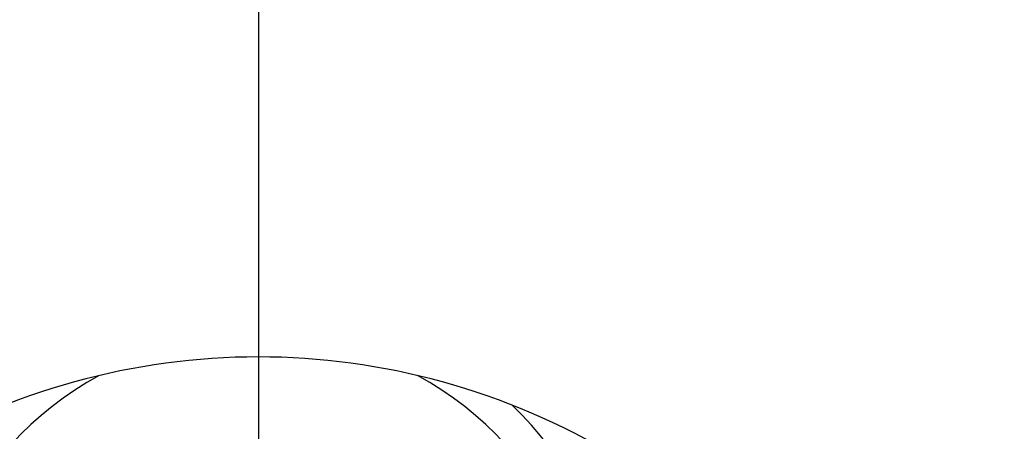
# Model space of a CAD drawing. Extents: x -300 to 300, y -212 to 212.
# Drawn here: x -218 to -212, y 16 to 18 of the extents above; entities that cross this region are included whole.
import ezdxf

# ---------------------------------------------------------------- set-up
doc = ezdxf.new("R2010")
doc.units = 0
doc.linetypes.add('CENTER', pattern=[50.8, 31.75, -6.35, 6.35, -6.35])
doc.linetypes.add('NON_PLOTING', pattern=[0])
doc.layers.get('DEFPOINTS').update_dxf_attribs({"linetype": 'CONTINUOUS'})
doc.layers.add('PV', color=7, linetype='CONTINUOUS')

msp = doc.modelspace()

# ---------------------------------------------------------------- linework, layer by layer
at = {"layer": 'DEFPOINTS', "color": 254, "linetype": 'NON_PLOTING'}
for radius in [37.2647, 13.2632]:
    msp.add_circle((-216.1682, 14.4337), radius, dxfattribs=at)
at = {"layer": 'DEFPOINTS', "color": 251, "linetype": 'NON_PLOTING'}
msp.add_circle((-216.1682, 14.4337), 11, dxfattribs=at)
at = {"layer": 'DEFPOINTS', "color": 41, "linetype": 'NON_PLOTING'}
for start, end in [(133.8476, 270), (270, 46.1524)]:
    msp.add_arc((-216.1682, 14.4337), 2.275, start, end, dxfattribs=at)
at = {"layer": 'PV', "color": 110, "linetype": 'CENTER'}
for p, q in [((-216.1682, 174.5236), (-216.1682, -35.1147)), ((-216.1682, 65.9131), (-216.1682, -31.5663))]:
    msp.add_line(p, q, dxfattribs=at)
at = {"layer": 'PV', "color": 254, "linetype": 'Continuous'}
msp.add_circle((-216.1682, 14.4337), 40, dxfattribs=at)
at = {"layer": 'PV', "color": 252, "linetype": 'Continuous'}
msp.add_circle((-216.1682, 14.4337), 12, dxfattribs=at)
at = {"layer": 'PV', "color": 100, "linetype": 'Continuous'}
for start, end in [(270, 53.04959), (176.95041, 270)]:
    msp.add_arc((-216.1682, 14.4337), 41, start, end, dxfattribs=at)
at = {"layer": 'PV', "color": 254, "linetype": 'Continuous'}
for radius, start, end in [(40.527, 270, 52.24877), (12.2, 90, 270), (12.2, 270, 90), (40.527, 177.75123, 270)]:
    msp.add_arc((-216.1682, 14.4337), radius, start, end, dxfattribs=at)
at = {"layer": 'PV', "color": 41, "linetype": 'Continuous'}
for start, end in [(118.42807, 270), (270, 61.57193)]:
    msp.add_arc((-216.1682, 14.4337), 2.075, start, end, dxfattribs=at)
at = {"layer": 'PV', "color": 251, "linetype": 'Continuous'}
msp.add_ellipse((-216.1682, 11.7557), major_axis=(0, -4.618), ratio=0.96363, start_param=1.570796, end_param=4.712389, dxfattribs=at)

doc.saveas('drawing.dxf')
